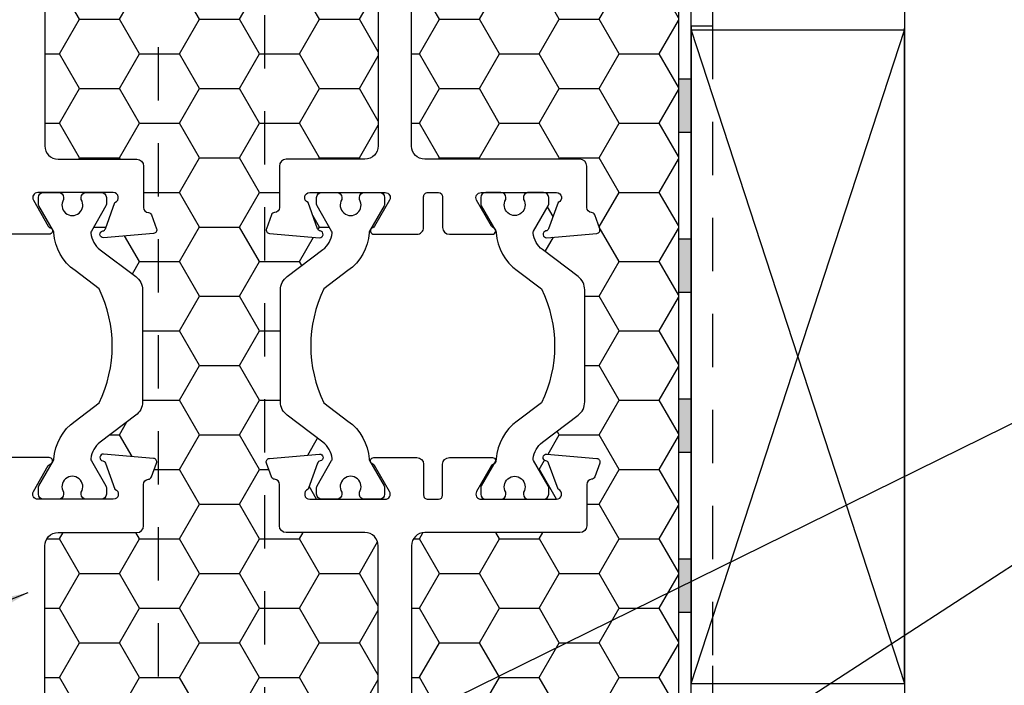
# Model space of a CAD drawing. Units: inches. Extents: x 0 to 54, y 0 to 43.6.
# Drawn here: x 47.5 to 49.8, y 7.7 to 9.2 of the extents above; entities that cross this region are included whole.
import ezdxf

# ---------------------------------------------------------------- set-up
doc = ezdxf.new("R2010")
doc.units = ezdxf.units.IN
doc.header["$MEASUREMENT"] = 0
doc.linetypes.add('HIDDEN2', pattern=[0.1875, 0.125, -0.0625])
for name, color, linetype in [('Arcadia-Dim', 4, 'Continuous'), ('Arcadia-Hidden', 1, 'HIDDEN2'), ('Arcadia-Profile', 5, 'Continuous'), ('Arcadia-Shade', 8, 'Continuous'), ('Arcadia-Text', 3, 'Continuous')]:
    doc.layers.add(name, color=color, linetype=linetype)
doc.styles.get("Standard").update_dxf_attribs({"font": 'ARIALN.TTF'})
doc.dimstyles.get("Standard").update_dxf_attribs({"dimscale": 0, "dimtxt": 0.09375, "dimasz": 0.12, "dimexe": 0.12, "dimexo": 0.0625, "dimgap": 0.09, "dimtad": 0, "dimtih": 1, "dimtoh": 1, "dimdec": 4, "dimzin": 0, "dimdsep": 46, "dimlunit": 4, "dimtxsty": 'Standard', "dimcen": 0.09, "dimadec": 0, "dimazin": 0, "dimtfac": 1, "dimtdec": 4, "dimtofl": 0, "dimtmove": 0, "dimatfit": 3, "dimfxl": 1, "dimtolj": 1, "dimtzin": 0, "dimarcsym": 0})
pattern_1 = [(0, (365.8298759644866, 72.78821124399035), (0.140625, 0.08118988125), [0.09375, -0.1875]), (120, (365.8298759644866, 72.78821124399035), (-0.1406249996927418, 0.08118988178218671), [0.09374999999999986, -0.1874999999999997]), (59.99999999999999, (365.8298759644866, 72.78821124399035), (3.072581564178556e-10, 0.1623797630321867), [-0.1875, 0.09375])]

# ---------------------------------------------------------------- blocks, each defined once
blk = doc.blocks.new('91-004 COVER w PERF')
at = {"layer": 'Arcadia-Shade'}
h = blk.add_hatch(color=256, dxfattribs=at)
h.dxf.hatch_style = 1
h.paths.add_polyline_path([(0.03000000000000114, -0.875), (0, -0.875), (0, -1), (0.03000000000000114, -1)])
h.paths.add_polyline_path([(0.03000000000000114, -0.5), (0, -0.5), (0, -0.625), (0.03000000000000114, -0.625)])
h.paths.add_polyline_path([(0.03000000000000114, -0.125), (0, -0.125), (0, -0.25), (0.03000000000000114, -0.25)])
h.paths.add_polyline_path([(0.03000000000000114, 0.25), (0, 0.25), (0, 0.125), (0.03000000000000114, 0.125)])
h.paths.add_polyline_path([(0.03000000000000114, 0.625), (0, 0.625), (0, 0.5), (0.03000000000000114, 0.5)])
h.paths.add_polyline_path([(0.03000000000000114, 1), (0, 1), (0, 0.875), (0.03000000000000114, 0.875)])
at = {"layer": 'Arcadia-Hidden'}
for p, q in [((-0.04999999999995453, 0.75), (-0.04999999999995453, -0.75)), ((0, 0.75), (0, -0.75))]:
    blk.add_line(p, q, dxfattribs=at)
at = {"layer": 'Arcadia-Profile'}
for p, q in [((0, 0.875), (0.03000000000000114, 0.875)), ((0, 0.75), (-0.04999999999995453, 0.75)), ((0, 0.625), (0.03000000000000114, 0.625)), ((0, 0.5), (0.03000000000000114, 0.5)), ((0, 0.25), (0.03000000000000114, 0.25)), ((0, 0.125), (0.03000000000000114, 0.125)), ((0, -0.125), (0.03000000000000114, -0.125)), ((0, -0.25), (0.03000000000000114, -0.25)), ((0, -0.5), (0.03000000000000114, -0.5)), ((0, -0.625), (0.03000000000000114, -0.625)), ((0, -0.875), (0.03000000000000114, -0.875))]:
    blk.add_line(p, q, dxfattribs=at)
for points in [[(0, 0.75), (0, 1.014347489042109), (0.2379999999999427, 1.014347489042109, 0.4142135623731006), (0.2619999999999436, 1.03834748904211, 0.4399056403217711), (0.2380000000326064, 1.064347489042177), (0.2294499799834995, 1.064347489042177, 0.4803844614090011), (0.1045500200165534, 1.064347489042177), (0.03499999999996817, 1.064347489042149, -0.4142135623730943), (-3.552713678800501e-14, 1.099347489042145), (7.105427357601002e-15, 1.191113917429391, 0.6681786379194257), (-0.0170710678118553, 1.198184985241255), (-0.04999999999995453, 1.165256053053156), (-0.04999999999995453, 0.75)], [(-0.04999999999995453, -0.75), (-0.04999999999995453, -1.165256053053042), (-0.0170710678118553, -1.198184985241141, 0.6681786379192972), (7.105427357601002e-15, -1.191113917429277), (-3.552713678800501e-14, -1.099347489042032, -0.4142135623731266), (0.03499999999996817, -1.064347489042035), (0.1045500200165534, -1.064347489042063, 0.4803844614090011), (0.2294499799834995, -1.064347489042063), (0.2379999999999427, -1.064347489042063, 0.4142135623731006), (0.2619999999999436, -1.040347489042063, 0.439905641135775), (0.2379999999672577, -1.014347489042109), (0, -1.014347489042109), (0, -0.75)]]:
    blk.add_lwpolyline(points, format="xyb", dxfattribs=at)
blk.add_lwpolyline([(0, 1), (0.03000000000000114, 1), (0.03000000000000114, -1), (0, -1)], close=True, dxfattribs=at)
blk = doc.blocks.new('*U8')
blk.add_lwpolyline([(0, 0), (1.5, 0), (1.5, 9.25), (0, 9.25)], close=True)

msp = doc.modelspace()

# ---------------------------------------------------------------- hatches: boundary and pattern name
at = {"layer": 'Arcadia-Shade'}
h = msp.add_hatch(dxfattribs=at)
h.set_pattern_fill('HONEY', color=256, scale=0.75)
h.set_pattern_definition(pattern_1)
edge = h.paths.add_edge_path()
edge.add_arc((48.36400866893804, 10.0033675053313), 0.009999999999990905, 0, 90)
edge.add_line((48.36400866893804, 10.0133675053313), (48.89502243557952, 10.0133675053313))
edge.add_arc((48.89502243557952, 10.0033675053313), 0.009999999999990905, 0, 90, ccw=False)
edge.add_line((48.90502243557951, 10.0033675053313), (48.90502243557951, 9.904099404409543))
edge.add_line((48.90502243557951, 9.904099404409543), (48.889731649034, 9.885876554610427))
edge.add_line((48.889731649034, 9.885876554610427), (48.84306501340792, 9.885876554610427))
edge.add_line((48.84306501340792, 9.885876554610427), (48.82689314717091, 9.913876535986155))
edge.add_line((48.82689314717091, 9.913876535986155), (48.81989315182695, 9.913876535986155))
edge.add_line((48.81989315182695, 9.913876535986155), (48.79007139958021, 9.865181941392812))
edge.add_line((48.79007139958021, 9.865181941392812), (48.75985840563506, 9.854185310877249))
edge.add_line((48.75985840563506, 9.854185310877249), (48.75019624263241, 9.870914387173165))
edge.add_arc((48.7461551727948, 9.86858039844693), 0.004666663562610238, 30.0093139704661, 148.5156854282614)
edge.add_line((48.74217552063529, 9.87101763407275), (48.72383786752444, 9.84107490714512))
edge.add_line((48.72383786752444, 9.84107490714512), (48.69075104622159, 9.829032289009938))
edge.add_arc((48.69553932503366, 9.815876601066016), 0.01399999068785331, 109.9999999584254, 249.9999999440264)
edge.add_line((48.6907510461992, 9.802720913130251), (48.76294196729744, 9.776445566773013))
edge.add_line((48.76294196729744, 9.776445566773013), (48.77367683786964, 9.733161125876727))
edge.add_line((48.77367683786964, 9.733161125876727), (48.78144090065332, 9.733161125876727))
edge.add_line((48.78144090065332, 9.733161125876727), (48.80493567469871, 9.761161107252455))
edge.add_line((48.80493567469871, 9.761161107252455), (48.84692938209987, 9.745876647731897))
edge.add_line((48.84692938209987, 9.745876647731897), (48.86310124833689, 9.717876666356169))
edge.add_line((48.86310124833689, 9.717876666356169), (48.87010124368074, 9.717876666356169))
edge.add_line((48.87010124368074, 9.717876666356169), (48.89359601772613, 9.745876647731897))
edge.add_line((48.89359601772613, 9.745876647731897), (48.90502243557951, 9.745876647731897))
edge.add_line((48.90502243557951, 9.745876647731897), (48.90502243557957, 9.5400007070186))
edge.add_line((48.90502243557957, 9.5400007070186), (48.92547241556379, 9.519550727034463))
edge.add_line((48.92547241556379, 9.519550727034463), (48.99502243557954, 9.519550727034463))
edge.add_arc((48.99502243557956, 9.554550727034467), 0.03500000000000369, 269.9999999999651, 359.9999999998488)
edge.add_line((49.03002243557957, 9.554550727034375), (49.03002243557951, 9.542480236915246))
edge.add_arc((48.9950224355795, 9.542480236915289), 0.0350000000000108, 270.00000000006975, 359.99999999993025, ccw=False)
edge.add_line((48.99502243557954, 9.507480236915278), (48.92547241556373, 9.507480236915278))
edge.add_arc((48.86302243557974, 9.45748023691528), 0.08000000000000704, 38.6821874534828, 118.0304138366651)
edge.add_line((48.82542722083851, 9.528096097942118), (48.78077908828728, 9.504819562034406))
edge.add_arc((48.79200203590459, 9.482480236915293), 0.02499999999996722, 116.6742790109556, 270.0000000001954)
edge.add_line((48.79200203590467, 9.457480236915323), (49.0000224355796, 9.457480236915323))
edge.add_line((49.0000224355796, 9.457480236915323), (49.00002243557965, 7.44448023691529))
edge.add_line((49.00002243557965, 7.44448023691529), (48.79200203590467, 7.44448023691529))
edge.add_arc((48.79200203590459, 7.419480236915319), 0.02499999999997016, 89.99999999980459, 243.3257209890444)
edge.add_line((48.78077908828728, 7.397140911796207), (48.82542722083851, 7.373864375888495))
edge.add_arc((48.86302243557974, 7.444480236915332), 0.08000000000000543, 241.9695861633349, 321.3178125465172)
edge.add_line((48.92547241556373, 7.394480236915335), (48.99502243557954, 7.394480236915278))
edge.add_arc((48.99502243557951, 7.359480236915282), 0.03499999999999659, -4.661160346586257e-11, 89.9999999999535, ccw=False)
edge.add_line((49.03002243557951, 7.359480236915253), (49.03002243557951, 7.347184283628501))
edge.add_arc((48.9950224355795, 7.347184283628465), 0.03500000000000369, 5.815871417532674e-11, 89.99999999994185)
edge.add_line((48.99502243557954, 7.382184283628469), (48.92547241556368, 7.382184283628469))
edge.add_line((48.92547241556368, 7.382184283628469), (48.90502243557951, 7.361734303644305))
edge.add_line((48.90502243557951, 7.361734303644305), (48.90502243557951, 7.156083826098715))
edge.add_line((48.90502243557951, 7.156083826098715), (48.89359601772618, 7.156083826098715))
edge.add_line((48.89359601772618, 7.156083826098715), (48.87010124368079, 7.184083807474444))
edge.add_line((48.87010124368079, 7.184083807474444), (48.86310124833689, 7.184083807474444))
edge.add_line((48.86310124833689, 7.184083807474444), (48.84692938209993, 7.156083826098715))
edge.add_line((48.84692938209993, 7.156083826098715), (48.80493567469871, 7.140799366578158))
edge.add_line((48.80493567469871, 7.140799366578158), (48.78034187080085, 7.170109120728817))
edge.add_line((48.78034187080085, 7.170109120728817), (48.78067683321349, 7.168799347953886))
edge.add_line((48.78067683321349, 7.168799347953886), (48.7736768378697, 7.168799347953886))
edge.add_line((48.7736768378697, 7.168799347953886), (48.76294196729744, 7.125514907057571))
edge.add_line((48.76294196729744, 7.125514907057571), (48.6907510461992, 7.099239560700362))
edge.add_arc((48.69553932503368, 7.086083872764597), 0.01399999068785549, 110.0000000560556, 250.0000000414926)
edge.add_line((48.69075104622159, 7.072928184820675), (48.72383786752438, 7.060885566685492))
edge.add_line((48.72383786752438, 7.060885566685492), (48.74217552063529, 7.030942839757863))
edge.add_arc((48.7461551727948, 7.033380075383683), 0.004666663562605957, 211.4843145717386, 329.9906860295339)
edge.add_line((48.75019624263241, 7.031046086657447), (48.75985840563506, 7.047775162953393))
edge.add_line((48.75985840563506, 7.047775162953393), (48.79007139958004, 7.036778532437829))
edge.add_line((48.79007139958004, 7.036778532437829), (48.819893151827, 6.988083937844458))
edge.add_line((48.819893151827, 6.988083937844458), (48.82689314717096, 6.988083937844458))
edge.add_line((48.82689314717096, 6.988083937844458), (48.84306501340787, 7.016083919220186))
edge.add_line((48.84306501340787, 7.016083919220186), (48.88973164903406, 7.016083919220186))
edge.add_line((48.88973164903406, 7.016083919220186), (48.90502243557951, 6.997861069421013))
edge.add_line((48.90502243557951, 6.997861069421013), (48.90502243557951, 6.898367505331628))
edge.add_arc((48.89502243557951, 6.898367505331635), 0.00999999999999801, 270.0000000000407, 359.9999999999593, ccw=False)
edge.add_line((48.89502243557952, 6.888367505331637), (48.36400866893838, 6.888367505331637))
edge.add_arc((48.36400866893841, 6.898367505331485), 0.009999999999848797, 269.9999999998371, 359.9999999988601)
edge.add_line((48.37400866893826, 6.898367505331287), (48.37400866893826, 7.98236750533129))
edge.add_arc((48.40500866893824, 7.982367505331318), 0.03099999999997749, 90.00000000005252, 180.0000000000526, ccw=False)
edge.add_line((48.40500866893821, 8.013367505331296), (48.7690086689383, 8.013367505331239))
edge.add_arc((48.76900866893827, 8.02936750533123), 0.01599999999999113, 270.0000000001018, 360.0000000001017)
edge.add_line((48.78500866893826, 8.029367505331258), (48.78500866893826, 8.126388434930952))
edge.add_arc((48.79700866890573, 8.126388434930305), 0.0119999999674647, 92.62145212351231, 179.9999999969127, ccw=False)
edge.add_arc((48.79609392871421, 8.146367505184685), 0.00799999997872005, 272.6214521235136, 340.0000000001731)
edge.add_line((48.80361146966051, 8.143631344045382), (48.81552620983639, 8.17636682363706))
edge.add_arc((48.80800866889007, 8.179102984776371), 0.007999999978739137, 340.0000000001775, 445.0000000001327)
edge.add_line((48.80870591483018, 8.187072542339926), (48.6913819110073, 8.197337062633885))
edge.add_arc((48.69068466506747, 8.189367505073314), 0.007999999975742501, 85.00000000019635, 260.5441208818193)
edge.add_arc((48.68805605606408, 8.17358490664185), 0.00799999997868173, 19.999999888464174, 80.5441208819758, ccw=False)
edge.add_line((48.69557359701567, 8.17632106776653), (48.71800866895053, 8.114681213848478))
edge.add_arc((48.71400866913001, 8.103367505309201), 0.01199999997816134, -90.00000001350247, 70.52878023757143, ccw=False)
edge.add_line((48.71400866912718, 8.091367505331043), (48.68501711381022, 8.091367505331156))
edge.add_arc((48.68384149621338, 8.103119875389218), 0.01181102360998634, 275.7124302382395, 359.999999999931)
edge.add_line((48.69565251982335, 8.103119875389204), (48.69565251982318, 8.120836410804479))
edge.add_line((48.69565251982318, 8.120836410804479), (48.66044107470732, 8.181824422753088))
edge.add_arc((48.66726017236789, 8.185761430623117), 0.007874015739953073, 174.5348444836947, 210.0000000004384, ccw=False)
edge.add_arc((48.71428950946851, 8.18126188494174), 0.05511811018003128, 126.99999999996399, 174.5348444830551, ccw=False)
edge.add_line((48.68111860271445, 8.225281164978234), (48.76462161515265, 8.288205198196799))
edge.add_arc((48.74092811032827, 8.319647541080023), 0.03937007870006268, 307.0000000000058, 360)
edge.add_line((48.78029818902833, 8.319647541080023), (48.78029818902833, 8.37871042628921))
edge.add_line((48.78029818902833, 8.37871042628921), (48.78029818902833, 8.582028816030395))
edge.add_arc((48.7409281103284, 8.582028816030352), 0.03937007869993181, 6.204371634563717e-11, 53.00000000008062)
edge.add_line((48.76462161515265, 8.613471158913505), (48.68111860271445, 8.67639519213207))
edge.add_arc((48.71428950946853, 8.720414472168507), 0.05511811017999997, 185.4651555169778, 232.99999999998272, ccw=False)
edge.add_arc((48.66726017236805, 8.715914926487201), 0.00787401574006173, 149.9999999996549, 185.4651555169569, ccw=False)
edge.add_line((48.66044107470738, 8.719851934357273), (48.6956525198233, 8.780839946305996))
edge.add_line((48.6956525198233, 8.780839946305996), (48.69565251982335, 8.7985564817211))
edge.add_arc((48.68384149621336, 8.798556481721413), 0.01181102360999375, 359.9999999984834, 450.0000000002757)
edge.add_line((48.6838414962133, 8.810367505331406), (48.71400866912695, 8.810367505331492))
edge.add_arc((48.71400866912981, 8.798367505353298), 0.0119999999781939, -70.5287802374454, 90.00000001360428, ccw=False)
edge.add_line((48.71800866895036, 8.787053796814), (48.69557359701544, 8.725413942896004))
edge.add_arc((48.68805605606383, 8.728150104020607), 0.007999999978682929, 279.4558791215296, 340.0000001121315, ccw=False)
edge.add_arc((48.69068466506721, 8.71236750558915), 0.007999999975729932, 99.45587911468377, 275.0000000000153)
edge.add_line((48.69138191100707, 8.704397948028593), (48.80870591483001, 8.714662468322551))
edge.add_arc((48.80800866888987, 8.722632025886085), 0.007999999978720198, 275.0000000000833, 380.0000000000355)
edge.add_line((48.81552620983616, 8.725368187025417), (48.80361146966034, 8.758103666617153))
edge.add_arc((48.79609392871407, 8.755367505477828), 0.007999999978697258, 20.00000000003993, 87.37854787505131)
edge.add_arc((48.79700866890555, 8.775346575732172), 0.01199999996745407, 180.0000000030872, 267.3785478776061, ccw=False)
edge.add_line((48.78500866893809, 8.775346575731525), (48.78500866893809, 8.872367505331276))
edge.add_arc((48.76900866893807, 8.872367505331276), 0.01600000000001955, 0, 90)
edge.add_line((48.76900866893807, 8.888367505331296), (48.40500866893798, 8.888367505331182))
edge.add_arc((48.40500866893804, 8.919367505331188), 0.03100000000000591, 179.999999999895, 269.99999999989495, ccw=False)
edge.add_line((48.37400866893803, 8.919367505331245), (48.37400866893803, 10.0033675053313))
h = msp.add_hatch(dxfattribs=at)
h.set_pattern_fill('HONEY', color=256, scale=0.75)
h.set_pattern_definition(pattern_1)
h.paths.add_polyline_path([(48.29600866893846, 9.904117505331548, 0.4142135623731005), (48.26475866893846, 9.935367505331605), (48.17075866893886, 9.935367505331207, 0.4142135623730875), (48.13950866893886, 9.904117505331207), (48.13950866893886, 9.857367505331233, -0.4142135623731083), (48.12950866893887, 9.847367505331242), (47.97502238901878, 9.847367505331242), (47.97502238901878, 9.831634455645705), (48.0030223703945, 9.815462589408746), (48.0030223703945, 9.808462594064842), (47.97502238901878, 9.784967820019396), (47.97502238901878, 9.738301184393315), (48.0030223703945, 9.722129318156355), (48.0030223703945, 9.71512932281248), (47.97502238891362, 9.691634548678927), (47.97502238891362, 9.473570445773468), (47.90502243547429, 9.39010896282661), (47.83502248203509, 9.473570445773497), (47.83502248203509, 9.64883228189381), (47.80702250076452, 9.665004148070004), (47.80702250076452, 9.67200414341388), (47.83502248214025, 9.695498917459155), (47.83502248214025, 9.742165553085322), (47.80702250076452, 9.758337419322281), (47.80702250076452, 9.765337414666242), (47.83502248214025, 9.788832188711545), (47.83502248214025, 9.835498824337712), (47.81447303893414, 9.847367505331242), (47.51403620222102, 9.847367505331242), (47.51403620222096, 8.919617505331296, 0.4142135623730951), (47.54528620222096, 8.888367505331296), (47.72969079834009, 8.888367505331296, -0.4142135623730909), (47.74569079834005, 8.87236750533122), (47.74569079834005, 8.775346575731582, 0.4008754401566525), (47.75714195419285, 8.76335913357979, -0.3027680775122259), (47.7642935990623, 8.75810366661721), (47.77620833923818, 8.725368187025417, -0.4931454260308103), (47.76938804423197, 8.714662468322551), (47.65206404040909, 8.704397948028593, -0.9618520024809611), (47.65005248996819, 8.7202588048035, 0.2704954508893619), (47.65625572641746, 8.725413942896004), (47.67869079835232, 8.787053796814, 0.8430390037109288), (47.67469079852897, 8.810367505331548), (47.64672978054405, 8.810367505331548, -0.4142135623841956), (47.65854080415404, 8.7985564817211), (47.65854080415404, 8.78083994630611), (47.62332935903807, 8.719851934357273, 0.1559930782578659), (47.62231023384858, 8.715165002207065, 0.2104361507017288), (47.64400688704514, 8.67639519213207), (47.72750989948334, 8.613471158913505, -0.2354687434834132), (47.74318647335902, 8.582028816030395), (47.74318647335902, 8.37871042628921), (47.74318647335902, 8.319647541080023, -0.2354687434832982), (47.72750989948334, 8.288205198196799), (47.64400688704514, 8.225281164978234, 0.2104361507015964), (47.62231023384858, 8.186511354903239, 0.1559930782578648), (47.62332935903807, 8.181824422753088), (47.65854080415404, 8.120836410804166), (47.65854080415404, 8.103119875389204, -0.3853043802310862), (47.64790539813949, 8.091367505330986), (47.67469079852874, 8.091367505330986, 0.8430390037109287), (47.67869079835215, 8.114681213848478), (47.65625572641723, 8.176321067766473, 0.2704954509030085), (47.65005248996756, 8.181476205859035, -0.9618520024493518), (47.65206404040886, 8.197337062633885), (47.76938804423175, 8.187072542339926, -0.4931454260308096), (47.77620833923795, 8.17636682363706), (47.76429359906213, 8.143631344045382, -0.302768077520083), (47.75714195419239, 8.138375877082687, 0.4008754401510567), (47.74569079833982, 8.126388434930952), (47.74569079833982, 8.029367505331258, -0.414213562373091), (47.72969079833986, 8.013367505331296), (47.54528620222074, 8.013367505331296, 0.4142135623730951), (47.51403620222074, 7.982117505331296), (47.51403620222074, 6.99761750533127, 0.4142135623731004), (47.54528620222074, 6.96636750533127), (47.63928620222033, 6.966367505331611, 0.4142135623730875), (47.67053620222033, 6.997617505331611), (47.67053620222033, 7.044367505331586, -0.4142135623731083), (47.68053620222032, 7.054367505331577), (48.29600866893823, 7.054367505331577), (48.29600866893823, 7.982117505331637, 0.4142135623730951), (48.26475866893823, 8.013367505331637), (48.08035407281911, 8.013367505331637, -0.4142135623730909), (48.06435407281909, 8.0293675053316), (48.06435407281909, 8.126388434931293, 0.4008754401566525), (48.05290291696629, 8.138375877083028, -0.3027680775122259), (48.04575127209689, 8.143631344045723), (48.03383653192101, 8.176366823637402, -0.4931454260308103), (48.04065682692722, 8.187072542340267), (48.15798083075011, 8.197337062634226, -0.9618520024809611), (48.159992381191, 8.181476205859319, 0.2704954508893618), (48.15378914474174, 8.176321067766871), (48.13135407280681, 8.114681213848819, 0.8430390037109288), (48.13535407263022, 8.091367505331384), (48.16331509061509, 8.091367505331384, -0.4142135623815527), (48.15150406700509, 8.103178528941719), (48.15150406700526, 8.120895064356965), (48.18671551212113, 8.181883076305546, 0.1559930782578659), (48.18773463731061, 8.186570008455753, 0.2104361507017288), (48.166037984114, 8.225339818530749), (48.0825349716758, 8.288263851749313, -0.2354687434834133), (48.06685839780012, 8.319706194632538), (48.06685839780012, 8.523024584373609), (48.06685839780012, 8.582087469582852, -0.2354687434832982), (48.0825349716758, 8.61352981246602), (48.166037984114, 8.676453845684584, 0.2104361507015964), (48.18773463731061, 8.71522365575958, 0.1559930782578648), (48.18671551212113, 8.719910587909787), (48.15150406700526, 8.780898599858425), (48.15150406700509, 8.798615135273614, -0.3853043802465688), (48.16213947302028, 8.81036750533189), (48.13535407263045, 8.81036750533189, 0.8430390037109284), (48.13135407280704, 8.787053796814341), (48.15378914474191, 8.725413942896346, 0.2704954509030085), (48.15999238119163, 8.720258804803784, -0.9618520024493455), (48.15798083075033, 8.70439794802899), (48.04065682692745, 8.714662468322949, -0.4931454260308096), (48.03383653192124, 8.725368187025758), (48.04575127209712, 8.75810366661755, -0.3027680775200832), (48.05290291696674, 8.763359133580188, 0.4008754401510568), (48.06435407281931, 8.77534657573198), (48.06435407281931, 8.872367505331617, -0.414213562373091), (48.08035407281933, 8.888367505331637), (48.26475866893846, 8.888367505331637, 0.4142135623730951), (48.29600866893846, 8.919617505331637)])

# ---------------------------------------------------------------- linework, layer by layer
at = {"layer": 'Arcadia-Hidden'}
msp.add_line((49.53002243557957, 7.045674386580338), (49.53002243557951, 9.838674386580003), dxfattribs=at)
msp.add_lwpolyline([(47.78002243557951, 9.825867505331523), (47.78002243557951, 7.075867505331523), (48.03002243557951, 7.075867505331523), (48.03002243557951, 9.825867505331523)], close=True, dxfattribs=at)
at = {"layer": 'Arcadia-Profile', "ltscale": 0.5}
for p, q in [((49.03002243558149, 9.191207167184512), (49.53002243558149, 7.659264292970601)), ((49.03002243558149, 7.659264292970601), (49.53002243557654, 9.191207167174621))]:
    msp.add_line(p, q, dxfattribs=at)
at = {"layer": 'Arcadia-Profile'}
for points in [[(48.29600866893828, 9.904117505331662), (48.29600866893828, 8.919617505331637, -0.414213562373095), (48.26475866893828, 8.888367505331637), (48.08035407281916, 8.888367505331637, 0.4142135623730909), (48.0643540728192, 8.872367505331674), (48.0643540728192, 8.77534657573198, -0.4008754401566527), (48.0529029169664, 8.763359133580245, 0.302768077512226), (48.04575127209689, 8.75810366661755), (48.03383653192107, 8.725368187025872, 0.4931454260308095), (48.04065682692728, 8.714662468323006), (48.15798083075016, 8.704397948029047, 0.9618520024809589), (48.15999238119106, 8.720258804803954, -0.2704954508893617), (48.15378914474179, 8.72541394289646), (48.13135407280687, 8.787053796814455, -0.8430390037109294), (48.13535407263028, 8.810367505331946), (48.31235407215918, 8.81036750533189, -0.5773502691903041), (48.32274637697698, 8.792367505379836), (48.28762336083408, 8.73153265690518, -0.1826758133116286), (48.28324555873793, 8.727950081223291, 0.8496353657814653), (48.28579595984725, 8.712367505592617), (48.3863540719624, 8.712367505592617, 0.414213562373095), (48.40235407191985, 8.728367505550061), (48.40235407191979, 8.800367505331046, -0.414213562373288), (48.41235407191978, 8.810367505331037), (48.43700866983768, 8.810367505331037, -0.4142135623730802), (48.44700866983767, 8.800367505330989), (48.44700866983762, 8.728367505550061, 0.414213562373095), (48.46300866979506, 8.712367505592617), (48.56356678191021, 8.712367505592617, 0.849635365781466), (48.56611718301947, 8.727950081223291, -0.1826758133116264), (48.56173938092338, 8.731532656905124), (48.52661636478048, 8.79236750537978, -0.5773502691903044), (48.53700866959817, 8.810367505331321), (48.71400866912718, 8.81036750533189, -0.8430390037109285), (48.71800866895053, 8.787053796814455), (48.69557359701567, 8.725413942896402, -0.2704954508893616), (48.6893703605664, 8.720258804803954, 0.9618520024809609), (48.6913819110073, 8.704397948029047), (48.80870591483018, 8.714662468323006, 0.4931454260308096), (48.81552620983639, 8.725368187025872), (48.80361146966051, 8.75810366661755, 0.3027680775122241), (48.79645982479106, 8.763359133580245, -0.4008754401566526), (48.78500866893826, 8.77534657573198), (48.78500866893826, 8.872367505331674, 0.4142135623730938), (48.7690086689383, 8.888367505331694), (48.40500866893821, 8.888367505331637, -0.414213562373095), (48.37400866893826, 8.919367505331643), (48.37400866893826, 10.00336750533165, 0.4142135623731049)], [(47.51403620222079, 9.904117505331321), (47.51403620222079, 8.919617505331296, 0.414213562373095), (47.54528620222079, 8.888367505331296), (47.72969079833992, 8.888367505331296, -0.4142135623730909), (47.74569079833994, 8.872367505331333), (47.74569079833994, 8.77534657573164, 0.4008754401566526), (47.75714195419273, 8.763359133579904, -0.3027680775122259), (47.76429359906213, 8.75810366661721), (47.77620833923801, 8.72536818702553, -0.4931454260308103), (47.7693880442318, 8.714662468322665), (47.65206404040892, 8.704397948028706, -0.9618520024809589), (47.65005248996802, 8.720258804803613, 0.2704954508893619), (47.65625572641729, 8.725413942896061), (47.67869079835221, 8.787053796814114, 0.8430390037109289), (47.6746907985288, 8.810367505331548), (47.49769079899984, 8.810367505331548, 0.5773502691903044), (47.4872984941821, 8.792367505379438), (47.522421510325, 8.73153265690484, 0.1826758133116281), (47.52679931242115, 8.72795008122295, -0.8496353657814657), (47.52424891131183, 8.712367505592276), (47.42369079919668, 8.712367505592276, -0.414213562373095)], [(47.51403620222057, 6.997617505331384), (47.51403620222057, 7.982117505331296, -0.414213562373095), (47.54528620222057, 8.013367505331296), (47.72969079833969, 8.013367505331296, 0.4142135623730909), (47.74569079833971, 8.029367505331315), (47.74569079833971, 8.126388434930952, -0.4008754401566527), (47.75714195419251, 8.138375877082744, 0.302768077512226), (47.7642935990619, 8.143631344045382), (47.77620833923778, 8.176366823637174, 0.4931454260308095), (47.76938804423158, 8.187072542339983), (47.65206404040869, 8.197337062633942, 0.9618520024809589), (47.65005248996779, 8.181476205859092, -0.2704954508893617), (47.65625572641711, 8.176321067766587), (47.67869079835198, 8.114681213848591, -0.8430390037109294), (47.67469079852857, 8.091367505331043), (47.49769079899961, 8.091367505331043, -0.5773502691903041), (47.48729849418187, 8.10936750528321), (47.52242151032478, 8.170202353757865, -0.1826758133116286), (47.52679931242092, 8.173784929439641, 0.8496353657814653), (47.52424891131166, 8.189367505070315), (47.42369079919645, 8.189367505070429, 0.414213562373095)], [(48.29600866893806, 6.997617505331725), (48.29600866893806, 7.982117505331637, 0.414213562373095), (48.26475866893806, 8.013367505331637), (48.08035407281893, 8.013367505331637, -0.4142135623730909), (48.06435407281897, 8.029367505331713), (48.06435407281897, 8.12638843493135, 0.4008754401566526), (48.05290291696618, 8.138375877083142, -0.3027680775122259), (48.04575127209672, 8.143631344045723), (48.03383653192084, 8.176366823637515, -0.4931454260308103), (48.04065682692705, 8.187072542340381), (48.15798083074993, 8.19733706263434, -0.9618520024809589), (48.15999238119083, 8.181476205859433, 0.2704954508893619), (48.15378914474157, 8.176321067766928), (48.1313540728067, 8.114681213848932, 0.8430390037109289), (48.13535407263005, 8.091367505331384), (48.31235407215901, 8.09136750533144, 0.5773502691903044), (48.32274637697675, 8.10936750528355), (48.28762336083385, 8.170202353758206, 0.1826758133116281), (48.28324555873776, 8.173784929439982, -0.8496353657814657), (48.28579595984702, 8.189367505070656), (48.38635407196217, 8.18936750507077, -0.414213562373095), (48.40235407191962, 8.173367505113326), (48.40235407191956, 8.101367505332284, 0.414213562373288), (48.41235407191961, 8.091367505332293), (48.43700866983745, 8.091367505332293, 0.4142135623730802), (48.44700866983744, 8.101367505332284), (48.44700866983744, 8.173367505113326, -0.414213562373095), (48.46300866979489, 8.18936750507077), (48.56356678190998, 8.189367505070713, -0.8496353657814659), (48.5661171830193, 8.173784929440039, 0.1826758133116262), (48.56173938092316, 8.170202353758206), (48.52661636478025, 8.10936750528355, 0.5773502691903044), (48.53700866959799, 8.091367505331952), (48.71400866912695, 8.09136750533144, 0.8430390037109288), (48.71800866895036, 8.114681213848932), (48.69557359701544, 8.176321067766928, 0.2704954508893617), (48.68937036056623, 8.181476205859433, -0.9618520024809607), (48.69138191100707, 8.19733706263434), (48.80870591483001, 8.187072542340381, -0.4931454260308102), (48.81552620983616, 8.176366823637515), (48.80361146966034, 8.14363134404578, -0.3027680775122245), (48.79645982479089, 8.138375877083142, 0.4008754401566526), (48.78500866893809, 8.126388434931407), (48.78500866893809, 8.029367505331656, -0.4142135623730938), (48.76900866893807, 8.013367505331637), (48.40500866893798, 8.01336750533175, 0.414213562373095), (48.37400866893803, 7.982367505331688), (48.37400866893803, 6.898367505331628, -0.4142135623731039)]]:
    msp.add_lwpolyline(points, format="xyb", dxfattribs=at)
msp.add_lwpolyline([(49.03002243558149, 9.191207167184512), (49.03002243558149, 7.659264292970601), (49.53002243558149, 7.659264292970601), (49.53002243557654, 9.191207167174621)], close=True, dxfattribs=at)
for points in [[(47.65854080415382, 8.782949782464918, -0.1316524975866799), (47.65748588607455, 8.779012774594882), (47.6233293590379, 8.719851934357386, 0.1559930782578659), (47.62231023384841, 8.71516500220718, 0.2104361507017288), (47.64400688704502, 8.676395192132183), (47.72750989948322, 8.613471158913619, -0.2354687434834132), (47.7431864733589, 8.582028816030395), (47.7431864733589, 8.378710426289324), (47.7431864733589, 8.31964754108008, -0.2354687434832982), (47.72750989948322, 8.288205198196913), (47.64400688704502, 8.225281164978348, 0.2104361507015964), (47.62231023384841, 8.186511354903352, 0.1559930782578648), (47.6233293590379, 8.181824422753145), (47.65748588607455, 8.122663582515592, -0.131652497585885), (47.65854080415382, 8.118726574645613), (47.65854080415393, 8.103119875389318, -0.414213562373095), (47.64672978054394, 8.091308851779324), (47.61129670971384, 8.091308851779324, -0.414213562373095), (47.59948568610385, 8.103119875389318), (47.59948568610385, 8.107851743428562, 1.809162955585182), (47.55814710346893, 8.107851743428562), (47.55814710346893, 8.103119875389318, -0.414213562373095), (47.54633607985893, 8.091308851779324), (47.51090300902884, 8.091308851779324, -0.414213562373095), (47.49909198541884, 8.103119875389318), (47.49909198541884, 8.118726574645613, -0.1316524975858849), (47.50014690349822, 8.122663582515536), (47.53457122692789, 8.18228825971186, 0.1155744859899211), (47.53561035375783, 8.185726838321038, -0.2259239423164779), (47.58498459395032, 8.274468367839397), (47.64162888121548, 8.317152899923194, 0.2295798819246913), (47.64162888121542, 8.58452345718728), (47.58498459395032, 8.627207989271135, -0.2259239423164533), (47.53561035375783, 8.715949518789436, 0.1155744859899206), (47.53457122692784, 8.719388097398614), (47.50014690349822, 8.779012774594882, -0.1316524975866801), (47.4990919854189, 8.782949782464918), (47.49909198541884, 8.798556481721214, -0.414213562373095), (47.51090300902884, 8.810367505331207), (47.54633607985893, 8.810367505331207, -0.414213562373095), (47.55814710346893, 8.798556481721214), (47.55814710346893, 8.79382461368197, 1.809162955583074), (47.5994856861039, 8.79382461368197), (47.59948568610385, 8.798556481721214, -0.414213562373095), (47.61129670971384, 8.810367505331207), (47.64672978054394, 8.810367505331207, -0.414213562373095), (47.65854080415393, 8.798556481721214)], [(48.15150406700504, 8.118785228198128, -0.1316524975866799), (48.15255898508435, 8.12272223606805), (48.18671551212095, 8.18188307630566, 0.1559930782578659), (48.18773463731044, 8.186570008455867, 0.2104361507017288), (48.16603798411388, 8.225339818530863), (48.08253497167568, 8.288263851749427, -0.2354687434834132), (48.0668583978, 8.319706194632538), (48.0668583978, 8.523024584373722), (48.0668583978, 8.582087469582909, -0.2354687434832982), (48.08253497167568, 8.613529812466133), (48.16603798411388, 8.676453845684698, 0.2104361507015964), (48.18773463731044, 8.715223655759694, 0.1559930782578648), (48.18671551212095, 8.719910587909844), (48.15255898508435, 8.779071428147397, -0.131652497585885), (48.15150406700504, 8.783008436017433), (48.15150406700498, 8.798615135273728, -0.414213562373095), (48.16331509061497, 8.810426158883722), (48.19874816144507, 8.810426158883722, -0.414213562373095), (48.21055918505506, 8.798615135273728), (48.21055918505506, 8.793883267234484, 1.809162955585182), (48.25189776768993, 8.793883267234428), (48.25189776768998, 8.798615135273728, -0.414213562373095), (48.26370879129998, 8.810426158883722), (48.29914186213007, 8.810426158883722, -0.414213562373095), (48.31095288574006, 8.798615135273728), (48.31095288574006, 8.783008436017433, -0.1316524975858849), (48.30989796766063, 8.779071428147397), (48.27547364423101, 8.719446750951185, 0.1155744859899211), (48.27443451740108, 8.716008172341951, -0.2259239423164779), (48.22506027720858, 8.627266642823649), (48.16841598994343, 8.584582110739795, 0.2295798819246913), (48.16841598994343, 8.317211553475651), (48.22506027720858, 8.274527021391798, -0.2259239423164533), (48.27443451740102, 8.185785491873496, 0.1155744859899206), (48.27547364423101, 8.182346913264375), (48.30989796766069, 8.12272223606805, -0.1316524975866801), (48.31095288573995, 8.118785228198128), (48.31095288574006, 8.103178528941832, -0.414213562373095), (48.29914186213007, 8.091367505331839), (48.26370879129998, 8.091367505331839, -0.414213562373095), (48.25189776768998, 8.103178528941832), (48.25189776768998, 8.107910396981076, 1.809162955583074), (48.21055918505495, 8.10791039698102), (48.21055918505506, 8.103178528941832, -0.414213562373095), (48.19874816144507, 8.091367505331839), (48.16331509061497, 8.091367505331839, -0.414213562373095), (48.15150406700498, 8.103178528941832)], [(48.6956525198233, 8.118785228198128, 0.1316524975866799), (48.69459760174398, 8.12272223606805), (48.66044107470738, 8.18188307630566, -0.1559930782578659), (48.65942194951789, 8.186570008455867, -0.2104361507017288), (48.68111860271445, 8.225339818530863), (48.76462161515265, 8.288263851749427, 0.2354687434834132), (48.78029818902833, 8.319706194632538), (48.78029818902833, 8.523024584373722), (48.78029818902833, 8.582087469582909, 0.2354687434832982), (48.76462161515265, 8.613529812466133), (48.68111860271445, 8.676453845684698, -0.2104361507015964), (48.65942194951789, 8.715223655759694, -0.1559930782578648), (48.66044107470732, 8.719910587909844), (48.69459760174398, 8.779071428147397, 0.131652497585885), (48.69565251982324, 8.783008436017433), (48.69565251982335, 8.798615135273728, 0.414213562373095), (48.68384149621336, 8.810426158883722), (48.64840842538327, 8.810426158883722, 0.414213562373095), (48.63659740177327, 8.798615135273728), (48.63659740177327, 8.793883267234484, -1.809162955585182), (48.59525881913835, 8.793883267234428), (48.59525881913835, 8.798615135273728, 0.414213562373095), (48.58344779552836, 8.810426158883722), (48.54801472469826, 8.810426158883722, 0.414213562373095), (48.53620370108827, 8.798615135273728), (48.53620370108827, 8.783008436017433, 0.1316524975858849), (48.53725861916764, 8.779071428147397), (48.57168294259732, 8.719446750951185, -0.1155744859899211), (48.57272206942726, 8.716008172341951, 0.2259239423164779), (48.62209630961975, 8.627266642823649), (48.67874059688491, 8.584582110739795, -0.2295798819246913), (48.67874059688491, 8.317211553475651), (48.62209630961975, 8.274527021391798, 0.2259239423164533), (48.57272206942726, 8.185785491873496, -0.1155744859899206), (48.57168294259732, 8.182346913264375), (48.53725861916764, 8.12272223606805, 0.1316524975866801), (48.53620370108833, 8.118785228198128), (48.53620370108827, 8.103178528941832, 0.414213562373095), (48.54801472469826, 8.091367505331839), (48.58344779552836, 8.091367505331839, 0.414213562373095), (48.59525881913835, 8.103178528941832), (48.59525881913835, 8.107910396981076, -1.809162955583074), (48.63659740177333, 8.10791039698102), (48.63659740177327, 8.103178528941832, 0.414213562373095), (48.64840842538327, 8.091367505331839), (48.68384149621336, 8.091367505331839, 0.414213562373095), (48.69565251982335, 8.103178528941832)]]:
    msp.add_lwpolyline(points, format="xyb", close=True, dxfattribs=at)

# ---------------------------------------------------------------- block references
msp.add_blockref('*U8', (49.53002243557901, 3.986061805038485), dxfattribs=at)
at = {"layer": 'Arcadia-Shade', "xscale": -1}
msp.add_blockref('91-004 COVER w PERF', (49.03002243557962, 8.450867505331466), dxfattribs=at)

# ---------------------------------------------------------------- leaders
at = {"layer": 'Arcadia-Dim'}
msp.add_leader([(47.46449154047468, 6.430942664325151), (51.51904531808084, 9.06526212126709)], dimstyle='Standard', override={"dimscale": 1, "dimgap": 0.03125}, dxfattribs=at)
at = {"layer": 'Arcadia-Dim', "annotation_type": 0, "has_hookline": 1, "hookline_direction": 0}
for points, text_width in [([(47.92405861783466, 7.354780348928209), (51.39904531808084, 9.06526212126709), (51.51904531808084, 9.06526212126709)], 0.8540991643929059), ([(48.54495301654005, 6.476719334119643), (51.39904531808084, 8.204422630322249), (51.51904531808084, 8.204422630322249)], 0.9386724079126876)]:
    msp.add_leader(points, dimstyle='Standard', override={"dimscale": 1, "dimgap": 0.03125}, dxfattribs=dict(at, text_width=text_width))
at = {"layer": 'Arcadia-Text'}
msp.add_leader([(47.47472946395511, 7.872242967153959), (46.49338085074683, 7.487138182817375)], dimstyle='Standard', override={"dimscale": 1}, dxfattribs=at)

doc.saveas('drawing.dxf')
